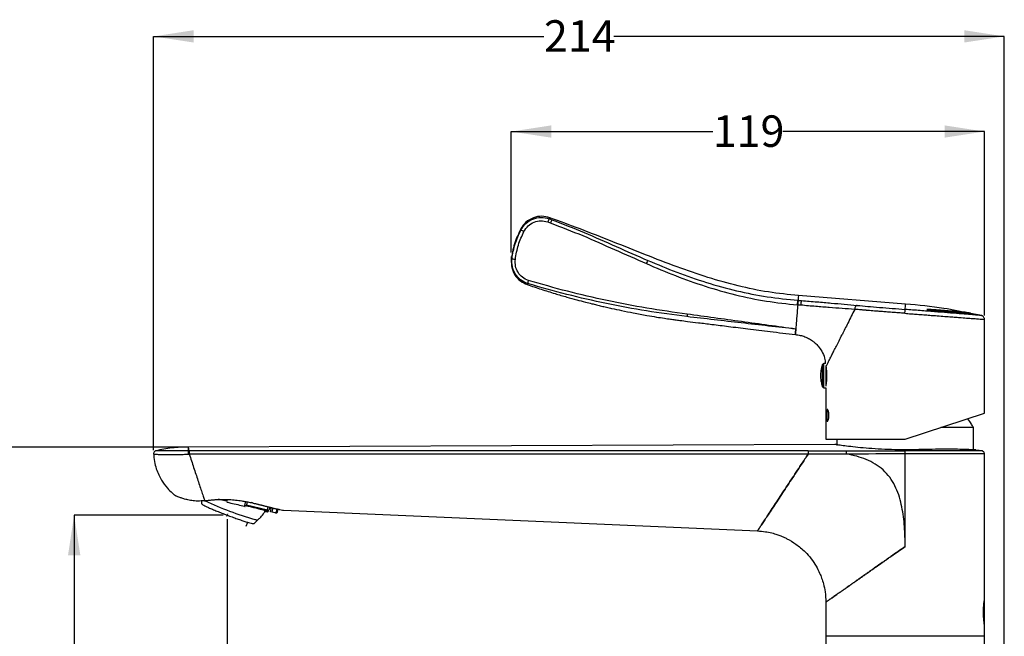
# Model space of a CAD drawing. Units: millimetres. Extents: x 23 to 269, y 6 to 187.
# Drawn here: x 112 to 236, y 109 to 187 of the extents above; entities that cross this region are included whole.
import ezdxf

# ---------------------------------------------------------------- set-up
doc = ezdxf.new("R2010")
doc.units = ezdxf.units.MM
doc.layers.add('DIMENSIONS', color=7, linetype='Continuous')
doc.styles.add('SLDTEXTSTYLE0', font='TXT', dxfattribs={"width": 0.7})
doc.dimstyles.new('SLDDIMSTYLE0', dxfattribs={"dimtxt": 5.037667, "dimasz": 2.686756, "dimexe": 0, "dimexo": 0.0625, "dimgap": 1.259417, "dimtad": 0, "dimtih": 1, "dimtoh": 1, "dimdec": 0, "dimlfac": 2, "dimrnd": 1e-09, "dimzin": 12, "dimdsep": 46, "dimtxsty": 'SLDTEXTSTYLE0', "dimsah": 1, "dimcen": 0.09, "dimadec": 0, "dimazin": 3, "dimtfac": 1, "dimtdec": 0, "dimtofl": 0, "dimtmove": 0, "dimatfit": 3, "dimfxl": 0, "dimfrac": 2, "dimtolj": 1, "dimtzin": 12, "dimarcsym": 0})

# ---------------------------------------------------------------- blocks, each defined once
blk = doc.blocks.new('_D_1')
at = {"layer": 'DIMENSIONS'}
for p, q in [((137.63, 124.52), (118.83, 124.52)), ((118.83, 124.52), (118.83, 82.85)), ((118.83, 35.02), (118.83, 76.69)), ((203.09, 35.02), (118.83, 35.02))]:
    blk.add_line(p, q, dxfattribs=at)
for points in [[(118.83, 124.52), (118.06, 119.48), (119.61, 119.48)], [(118.83, 35.02), (119.61, 40.06), (118.06, 40.06)]]:
    blk.add_solid(points, dxfattribs=at)
at = {"layer": 'DIMENSIONS', "insert": (114.42, 81.81), "char_height": 3.969, "attachment_point": 1, "style": 'SLDTEXTSTYLE0'}
blk.add_mtext('179', dxfattribs=at)
blk = doc.blocks.new('_D_2')
at = {"layer": 'DIMENSIONS'}
for p, q in [((138.13, 124.02), (138.13, 8.77)), ((223.59, 28.17), (223.59, 8.77)), ((138.13, 8.77), (176.45, 8.77)), ((223.59, 8.77), (185.27, 8.77))]:
    blk.add_line(p, q, dxfattribs=at)
for points in [[(138.13, 8.77), (143.17, 7.99), (143.17, 9.54)], [(223.59, 8.77), (218.55, 9.54), (218.55, 7.99)]]:
    blk.add_solid(points, dxfattribs=at)
at = {"layer": 'DIMENSIONS', "insert": (176.45, 10.8), "char_height": 3.969, "attachment_point": 1, "style": 'SLDTEXTSTYLE0'}
blk.add_mtext('171', dxfattribs=at)
blk = doc.blocks.new('_D_3')
at = {"layer": 'DIMENSIONS'}
for p, q in [((173.94, 157.63), (173.94, 172.9)), ((173.94, 172.9), (199.35, 172.9)), ((233.59, 172.9), (208.17, 172.9)), ((233.59, 149.72), (233.59, 172.9))]:
    blk.add_line(p, q, dxfattribs=at)
for points in [[(173.94, 172.9), (178.98, 172.13), (178.98, 173.68)], [(233.59, 172.9), (228.55, 173.68), (228.55, 172.13)]]:
    blk.add_solid(points, dxfattribs=at)
at = {"layer": 'DIMENSIONS', "insert": (199.35, 174.94), "char_height": 3.969, "attachment_point": 1, "style": 'SLDTEXTSTYLE0'}
blk.add_mtext('119', dxfattribs=at)
blk = doc.blocks.new('_D_4')
at = {"layer": 'DIMENSIONS'}
for p, q in [((132.72, 133.12), (100.83, 133.12)), ((100.83, 133.12), (100.83, 87.15)), ((100.83, 35.02), (100.83, 80.99)), ((210.59, 35.02), (100.83, 35.02))]:
    blk.add_line(p, q, dxfattribs=at)
for points in [[(100.83, 133.12), (100.06, 128.08), (101.61, 128.08)], [(100.83, 35.02), (101.61, 40.06), (100.06, 40.06)]]:
    blk.add_solid(points, dxfattribs=at)
at = {"layer": 'DIMENSIONS', "insert": (96.42, 86.11), "char_height": 3.969, "attachment_point": 1, "style": 'SLDTEXTSTYLE0'}
blk.add_mtext('196', dxfattribs=at)
blk = doc.blocks.new('_D_6')
at = {"layer": 'DIMENSIONS'}
for p, q in [((128.85, 132.74), (128.85, 184.9)), ((128.85, 184.9), (178.06, 184.9)), ((236.09, 184.9), (186.88, 184.9)), ((236.09, 37.27), (236.09, 184.9))]:
    blk.add_line(p, q, dxfattribs=at)
for points in [[(128.85, 184.9), (133.88, 184.13), (133.88, 185.68)], [(236.09, 184.9), (231.05, 185.68), (231.05, 184.13)]]:
    blk.add_solid(points, dxfattribs=at)
at = {"layer": 'DIMENSIONS', "insert": (178.06, 186.94), "char_height": 3.969, "attachment_point": 1, "style": 'SLDTEXTSTYLE0'}
blk.add_mtext('214', dxfattribs=at)

msp = doc.modelspace()

# ---------------------------------------------------------------- linework, layer by layer
at = {"color": 7, "linetype": 'Continuous', "lineweight": 25}
for p, q in [((178.53, 161.51), (178.86, 161.38)), ((174.03, 156.87), (173.94, 156.71)), ((176, 153.73), (175.95, 153.6)), ((210.13, 151.61), (210.09, 151.62)), ((223.65, 151.15), (210.14, 152.22)), ((210.01, 151.04), (210.04, 151.04)), ((217.23, 150.48), (217.23, 150.49)), ((226.57, 150.47), (226.56, 150.42)), ((233.26, 149.7), (231.84, 149.96)), ((231.86, 149.97), (231.86, 149.97)), ((233.59, 137.37), (233.59, 149.22)), ((213.17, 140.71), (213.17, 143.53)), ((213.56, 143.67), (213.35, 143.66)), ((213.35, 140.58), (213.35, 143.66)), ((213.62, 140.81), (213.62, 143.41)), ((213.62, 142.9), (213.65, 142.9)), ((213.35, 140.58), (213.59, 140.57)), ((213.59, 140.57), (213.59, 134.12)), ((223.59, 134.12), (233.59, 137.37)), ((232.21, 135.58), (228.09, 135.58)), ((232.21, 132.77), (232.21, 135.58)), ((213.59, 134.12), (223.59, 134.12)), ((214.96, 134.12), (214.96, 133.29)), ((214.71, 133.44), (133.22, 133.12)), ((223.59, 120.57), (223.59, 132.24)), ((233.32, 132.62), (232.48, 132.73)), ((233.59, 113.9), (233.59, 132.27)), ((134.87, 126.33), (134.89, 125.97)), ((137.84, 126.49), (138.05, 126.44)), ((138.1, 126.28), (138.04, 126.29)), ((138.05, 126.44), (138.08, 126.54)), ((138.1, 126.28), (138.15, 126.49)), ((140.36, 125.73), (140.49, 126.27)), ((140.46, 125.71), (140.36, 125.73)), ((140.63, 126.23), (140.54, 125.84)), ((140.54, 125.84), (143.21, 125.2)), ((141.33, 126.07), (141.14, 126.11)), ((143.21, 125.2), (143.31, 125.59)), ((143.24, 124.94), (143.59, 125.52)), ((143.6, 124.96), (143.73, 125.49)), ((143.8, 124.91), (143.93, 125.44)), ((143.8, 124.91), (143.6, 124.96)), ((144.13, 124.83), (143.8, 124.91)), ((144.4, 125.33), (144.31, 124.94)), ((144.31, 124.94), (144.45, 124.91)), ((144.45, 124.91), (144.54, 125.29)), ((145.21, 125.15), (204.98, 122.54)), ((140.52, 123.14), (140.71, 123.63)), ((141.53, 123.47), (141.98, 123.94)), ((213.59, 113.55), (213.59, 109.32)), ((233.59, 113.87), (233.59, 113.87)), ((233.59, 112.3), (233.59, 113.87)), ((233.59, 110.72), (233.59, 112.3)), ((233.59, 110.72), (233.59, 110.72)), ((233.59, 109.32), (233.59, 110.7)), ((213.59, 109.32), (213.59, 36.77)), ((213.59, 109.32), (233.59, 109.32)), ((233.59, 46.49), (233.59, 109.32))]:
    msp.add_line(p, q, dxfattribs=at)
at = {"color": 7, "linetype": 'Continuous', "lineweight": 18}
for p, q in [((173.94, 157.13), (173.94, 156.71)), ((138.19, 124.68), (138.07, 124.36))]:
    msp.add_line(p, q, dxfattribs=at)
at = {"color": 7, "linetype": 'Continuous', "lineweight": 25, "flags": 128}
msp.add_lwpolyline([(233.46, 112.3), (233.46, 112.3), (233.46, 112.3)], dxfattribs=at)
at = {"color": 7, "linetype": 'Continuous', "lineweight": 25}
for centre, radius, start, end in [((180.39, 160.89), 1.96, 148.8556, 161.7374), ((180.73, 160.76), 1.96, 148.7077, 161.5896), ((163.56, 137.61), 25.65, 62.1601, 63.143), ((174.65, 159.06), 2.28, 254.2873, 265.024), ((194.2, 154.93), 3.5, 150.5784, 157.8299), ((177.67, 153.6), 1.67, 161.3889, 175.4587), ((212.56, 150.97), 2.13, 163.376, 179.1312), ((212.97, 147.89), 16.98, 173.2749, 174.337), ((213.36, 143.46), 0.2, 91.5, 160.1451), ((213.36, 140.78), 0.2, 199.8549, 268.5), ((153.23, 164.59), 42.24, 244.9569, 254.0061), ((141.43, 126.06), 0.025, 206.1991, 313.6493), ((142.52, 125.81), 0.0421, 226.9169, 291.4121), ((144.3, 124.94), 0.15, 256.5, 346.5), ((141.86, 124.59), 0.655, 245.8332, 280.4884)]:
    msp.add_arc(centre, radius, start, end, dxfattribs=at)
for points, knots in [([(175.15, 160.49), (175.34, 160.78), (175.73, 161.37), (176.64, 161.92), (177.69, 162.16), (178.37, 161.99), (178.71, 161.91)], [0, 0, 0, 0, 0.249244, 0.499236, 0.749566, 1, 1, 1, 1]), ([(178.8, 162.04), (178.46, 162.12), (177.78, 162.29), (176.7, 162.08), (175.75, 161.53), (175.35, 160.95), (175.16, 160.67)], [0, 0, 0, 0, 0.24206, 0.5, 0.75794, 1, 1, 1, 1]), ([(175.54, 160.29), (175.7, 160.54), (176.03, 161.04), (176.79, 161.51), (177.67, 161.72), (178.24, 161.58), (178.53, 161.51)], [0, 0, 0, 0, 0.251555, 0.502104, 0.751457, 1, 1, 1, 1]), ([(178.8, 162.04), (178.8, 162.04), (178.82, 162.08), (178.77, 161.99), (178.71, 161.91)], [0, 0, 0, 0, 0.000615, 1, 1, 1, 1]), ([(178.71, 161.91), (178.77, 161.89), (178.88, 161.84), (178.99, 161.8), (179.05, 161.78)], [0, 0, 0, 0, 0.499983, 1, 1, 1, 1]), ([(210.14, 152.22), (208.87, 152.35), (206.32, 152.61), (202.51, 153.4), (198.67, 154.49), (194.78, 155.84), (190.8, 157.38), (186.73, 159.01), (182.73, 160.59), (180.07, 161.57), (178.8, 162.03)], [0, 0, 0, 0, 0.115547, 0.233173, 0.353709, 0.478182, 0.607872, 0.742186, 0.876833, 1, 1, 1, 1]), ([(178.86, 161.38), (180.23, 160.86), (182.95, 159.81), (186.96, 158.02), (189.63, 156.84), (190.97, 156.25)], [0, 0, 0, 0, 0.3334959, 0.666793, 1, 1, 1, 1]), ([(179.05, 161.78), (180.41, 161.26), (183.15, 160.2), (187.14, 158.4), (189.82, 157.23), (191.16, 156.64)], [0, 0, 0, 0, 0.3343361, 0.6677237, 1, 1, 1, 1]), ([(175.17, 160.69), (174.86, 160.05), (174.24, 158.78), (174.04, 157.39), (173.94, 156.69)], [0, 0, 0, 0, 0.5, 1, 1, 1, 1]), ([(174.03, 156.87), (174.13, 157.5), (174.34, 158.75), (174.88, 159.91), (175.15, 160.49)], [0, 0, 0, 0, 0.49988, 1, 1, 1, 1]), ([(174.45, 156.79), (174.55, 157.4), (174.76, 158.61), (175.28, 159.73), (175.54, 160.29)], [0, 0, 0, 0, 0.500044, 1, 1, 1, 1]), ([(175.16, 160.67), (175.16, 160.67), (175.16, 160.72), (175.15, 160.61), (175.15, 160.49)], [0, 0, 0, 0, 0.0005059, 1, 1, 1, 1]), ([(173.94, 156.71), (173.94, 156.39), (173.94, 155.72), (174.36, 154.78), (175.05, 154.01), (175.66, 153.73), (175.95, 153.6)], [0, 0, 0, 0, 0.242929, 0.5, 0.757071, 1, 1, 1, 1]), ([(176, 153.73), (175.69, 153.86), (175.07, 154.13), (174.4, 154.91), (174.01, 155.86), (174.02, 156.53), (174.03, 156.87)], [0, 0, 0, 0, 0.25085, 0.501587, 0.751548, 1, 1, 1, 1]), ([(176.09, 154.13), (175.83, 154.24), (175.31, 154.47), (174.75, 155.13), (174.42, 155.93), (174.44, 156.5), (174.45, 156.79)], [0, 0, 0, 0, 0.248735, 0.497886, 0.748155, 1, 1, 1, 1]), ([(191.16, 156.64), (192.37, 156.14), (194.8, 155.13), (198.53, 153.83), (202.33, 152.78), (206.19, 152), (208.79, 151.75), (210.09, 151.62)], [0, 0, 0, 0, 0.201009, 0.401566, 0.601632, 0.800837, 1, 1, 1, 1]), ([(190.97, 156.25), (192.19, 155.73), (194.62, 154.7), (198.37, 153.36), (202.19, 152.27), (206.08, 151.46), (208.7, 151.18), (210.01, 151.04)], [0, 0, 0, 0, 0.200399, 0.400884, 0.601306, 0.801069, 1, 1, 1, 1]), ([(196.11, 149.87), (194.42, 150.11), (191.03, 150.59), (186, 151.56), (181, 152.71), (177.73, 153.66), (176.09, 154.13)], [0, 0, 0, 0, 0.2497521, 0.499436, 0.7495862, 1, 1, 1, 1]), ([(175.95, 153.6), (176.54, 153.4), (177.7, 153.01), (179.37, 152.49), (180.86, 152.05), (182.14, 151.7), (183.19, 151.42), (184.03, 151.21), (184.7, 151.04), (185.31, 150.89), (185.94, 150.75), (186.78, 150.56), (187.91, 150.31), (189.4, 150.02), (190.87, 149.74), (192.18, 149.52), (193.17, 149.37), (193.94, 149.26), (194.59, 149.17), (195.3, 149.07), (196.29, 148.95), (197.64, 148.78), (199.36, 148.57), (201.44, 148.31), (203.88, 148.01), (206.69, 147.67), (208.69, 147.42), (209.75, 147.29)], [0, 0, 0, 0, 0.054087, 0.106698, 0.1518, 0.189391, 0.222579, 0.246349, 0.264292, 0.282559, 0.301255, 0.32096, 0.357685, 0.401701, 0.452639, 0.488224, 0.517313, 0.539909, 0.556011, 0.574122, 0.602927, 0.642421, 0.692596, 0.753445, 0.824962, 0.907146, 1, 1, 1, 1]), ([(196.08, 149.56), (194.38, 149.79), (190.98, 150.23), (185.93, 151.19), (180.92, 152.32), (177.64, 153.26), (176, 153.73)], [0, 0, 0, 0, 0.249843, 0.499562, 0.749686, 1, 1, 1, 1]), ([(210.01, 151.04), (210.01, 151.1), (210.02, 151.22), (210.04, 151.4), (210.06, 151.54), (210.08, 151.59), (210.09, 151.62)], [0, 0, 0, 0, 0.241495, 0.500004, 0.758511, 1, 1, 1, 1]), ([(210.13, 151.61), (210.12, 151.59), (210.1, 151.54), (210.08, 151.4), (210.05, 151.22), (210.05, 151.1), (210.04, 151.04)], [0, 0, 0, 0, 0.241481, 0.500003, 0.758523, 1, 1, 1, 1]), ([(210.13, 152.19), (210.13, 152.2), (210.14, 152.24), (210.12, 152.06), (210.1, 151.77), (210.09, 151.62)], [0, 0, 0, 0, 0.119814, 0.559907, 1, 1, 1, 1]), ([(210.13, 151.61), (210.19, 151.61), (210.32, 151.6), (210.46, 151.59), (210.52, 151.58)], [0, 0, 0, 0, 0.499969, 1, 1, 1, 1]), ([(210.52, 151.58), (210.85, 151.56), (211.51, 151.5), (212.47, 151.43), (213.4, 151.35), (214.57, 151.25), (215.93, 151.12), (216.99, 151.03), (217.52, 150.98)], [0, 0, 0, 0, 0.124312, 0.246931, 0.36966, 0.494704, 0.746526, 1, 1, 1, 1]), ([(210.04, 151.04), (210.02, 150.75), (209.97, 150.17), (209.91, 149.35), (209.85, 148.58), (209.82, 148.19), (209.8, 147.99)], [0, 0, 0, 0, 0.250241, 0.500366, 0.750294, 1, 1, 1, 1]), ([(210.43, 151.01), (210.37, 151.01), (210.24, 151.02), (210.11, 151.03), (210.04, 151.04)], [0, 0, 0, 0, 0.489737, 1, 1, 1, 1]), ([(217.23, 150.48), (216.7, 150.51), (215.65, 150.58), (214.33, 150.68), (213.21, 150.77), (212.32, 150.84), (211.39, 150.92), (210.75, 150.98), (210.43, 151.01)], [0, 0, 0, 0, 0.259344, 0.51243, 0.635088, 0.754855, 0.875659, 1, 1, 1, 1]), ([(217.23, 150.48), (216.94, 149.9), (216.39, 148.8), (215.87, 147.76), (215.63, 147.28)], [0, 0, 0, 0, 0.529188, 1, 1, 1, 1]), ([(217.52, 150.98), (217.5, 150.97), (217.45, 150.95), (217.39, 150.9), (217.34, 150.83), (217.28, 150.74), (217.24, 150.62), (217.23, 150.53), (217.23, 150.49)], [0, 0, 0, 0, 0.15865, 0.314378, 0.462427, 0.599051, 0.828979, 1, 1, 1, 1]), ([(223.55, 149.98), (223.47, 149.98), (223.27, 150), (222.8, 150.03), (222.15, 150.08), (221.41, 150.14), (220.76, 150.19), (220.06, 150.24), (219.46, 150.29), (219.02, 150.33), (218.83, 150.35), (218.73, 150.35), (218.67, 150.36), (218.64, 150.36), (218.64, 150.36), (218.63, 150.36), (218.6, 150.36), (218.47, 150.38), (218.21, 150.4), (217.76, 150.44), (217.42, 150.47), (217.23, 150.49)], [0, 0, 0, 0, 0.035633, 0.0891906, 0.203115, 0.3219856, 0.4181408, 0.5001897, 0.6404083, 0.70186, 0.7179289, 0.7339868, 0.7500337, 0.7500709, 0.7503634, 0.7511759, 0.7542492, 0.7661889, 0.813239, 0.891179, 1, 1, 1, 1]), ([(217.52, 150.98), (217.97, 150.94), (218.85, 150.86), (220.36, 150.73), (221.95, 150.6), (223.05, 150.51), (223.59, 150.47)], [0, 0, 0, 0, 0.250238, 0.50013, 0.750132, 1, 1, 1, 1]), ([(223.55, 149.98), (223.56, 150.03), (223.57, 150.15), (223.58, 150.31), (223.59, 150.43), (223.59, 150.46), (223.59, 150.47)], [0, 0, 0, 0, 0.241864, 0.5, 0.758136, 1, 1, 1, 1]), ([(223.59, 150.47), (223.61, 150.69), (223.64, 151.09), (223.64, 151.11), (223.64, 151.12)], [0, 0, 0, 0, 0.559984, 1, 1, 1, 1]), ([(233.2, 149.71), (233.2, 149.71), (233.26, 149.7), (233.05, 149.72), (232.53, 149.76), (231.63, 149.83), (230.43, 149.93), (228.97, 150.04), (227.3, 150.18), (225.48, 150.32), (224.22, 150.42), (223.59, 150.47)], [0, 0, 0, 0, 0.000099, 0.124588, 0.249771, 0.374458, 0.499337, 0.624408, 0.748921, 0.874303, 1, 1, 1, 1]), ([(231.73, 149.98), (230.65, 150.2), (227.98, 150.75), (225.26, 151), (223.65, 151.15)], [0, 0, 0, 0, 0.404672, 1, 1, 1, 1]), ([(226.57, 150.47), (226.53, 150.48), (226.46, 150.48), (226.38, 150.48), (226.34, 150.47), (226.33, 150.46), (226.35, 150.45), (226.41, 150.43), (226.51, 150.4), (226.63, 150.38), (226.75, 150.37), (226.82, 150.36), (226.85, 150.36)], [0, 0, 0, 0, 0.11076, 0.217629, 0.325162, 0.374562, 0.485947, 0.596667, 0.704608, 0.81189, 0.91856, 1, 1, 1, 1]), ([(226.56, 150.42), (226.53, 150.43), (226.47, 150.43), (226.43, 150.43), (226.41, 150.43)], [0, 0, 0, 0, 0.5311468, 1, 1, 1, 1]), ([(226.56, 150.42), (226.87, 150.4), (227.46, 150.35), (228.17, 150.3), (228.72, 150.25), (229.14, 150.22), (229.61, 150.19), (230.09, 150.15), (230.71, 150.1), (230.96, 150.08), (231.13, 150.07)], [0, 0, 0, 0, 0.136311, 0.265127, 0.346865, 0.425268, 0.500337, 0.630052, 0.756635, 1, 1, 1, 1]), ([(231.14, 150.12), (231, 150.13), (230.75, 150.15), (230.09, 150.2), (229.28, 150.26), (228.31, 150.34), (227.39, 150.41), (226.78, 150.46), (226.57, 150.47)], [0, 0, 0, 0, 0.2001668, 0.3767063, 0.5532467, 0.7298195, 0.906393, 1, 1, 1, 1]), ([(226.85, 150.36), (227, 150.35), (227.48, 150.31), (228.22, 150.25), (229.16, 150.18), (230.08, 150.11), (230.9, 150.04), (231.51, 150), (231.74, 149.98), (231.86, 149.97)], [0, 0, 0, 0, 0.063305, 0.191038, 0.318771, 0.495385, 0.671998, 0.835999, 1, 1, 1, 1]), ([(209.8, 147.99), (207.51, 148.25), (202.94, 148.76), (198.36, 149.3), (196.08, 149.56)], [0, 0, 0, 0, 0.499995, 1, 1, 1, 1]), ([(209.8, 147.99), (207.52, 148.3), (202.96, 148.93), (198.39, 149.56), (196.11, 149.87)], [0, 0, 0, 0, 0.500057, 1, 1, 1, 1]), ([(223.55, 149.98), (223.81, 149.96), (224.26, 149.92), (224.84, 149.88), (225.24, 149.85), (225.58, 149.82), (225.92, 149.8), (226.32, 149.77), (226.69, 149.74), (227.06, 149.71), (227.61, 149.67), (228.35, 149.61), (229.21, 149.55), (229.97, 149.49), (230.77, 149.43), (231.55, 149.37), (232.28, 149.32), (232.86, 149.28), (233.27, 149.24), (233.54, 149.22), (233.57, 149.22), (233.59, 149.22)], [0, 0, 0, 0, 0.048618, 0.085784, 0.111493, 0.125744, 0.152434, 0.178324, 0.203415, 0.227706, 0.251198, 0.318002, 0.381877, 0.442823, 0.500841, 0.586291, 0.669468, 0.750376, 0.834275, 0.917481, 1, 1, 1, 1]), ([(231.86, 149.97), (231.86, 149.97), (231.87, 149.97), (231.83, 149.98), (231.77, 150), (231.67, 150.02), (231.6, 150.03), (231.57, 150.04)], [0, 0, 0, 0, 0.030115, 0.285627, 0.541593, 0.798334, 1, 1, 1, 1]), ([(231.86, 149.97), (231.87, 149.97), (231.87, 149.97), (231.87, 149.97), (231.87, 149.97)], [0, 0, 0, 0, 0.511147, 1, 1, 1, 1]), ([(233.59, 149.22), (233.58, 149.28), (233.57, 149.39), (233.49, 149.54), (233.36, 149.66), (233.25, 149.69), (233.2, 149.71)], [0, 0, 0, 0, 0.242755, 0.5, 0.757245, 1, 1, 1, 1]), ([(209.75, 147.29), (209.75, 147.32), (209.75, 147.36), (209.78, 147.65), (209.79, 147.88), (209.8, 147.99)], [0, 0, 0, 0, 0.499528, 0.749804, 1, 1, 1, 1]), ([(209.8, 147.99), (209.79, 147.88), (209.78, 147.65), (209.75, 147.36), (209.75, 147.32), (209.75, 147.29)], [0, 0, 0, 0, 0.250196, 0.500472, 1, 1, 1, 1]), ([(209.75, 147.29), (209.96, 147.27), (210.36, 147.22), (210.92, 147.05), (211.43, 146.82), (211.87, 146.55), (212.29, 146.21), (212.69, 145.78), (213.12, 145.16), (213.45, 144.43), (213.5, 143.89), (213.52, 143.67)], [0, 0, 0, 0, 0.11059, 0.214442, 0.303312, 0.408304, 0.485275, 0.584474, 0.717214, 0.883454, 1, 1, 1, 1]), ([(213.62, 143.26), (213.65, 143.31), (213.71, 143.43), (213.88, 143.77), (214.09, 144.21), (214.34, 144.71), (214.62, 145.27), (214.92, 145.86), (215.26, 146.54), (215.5, 147.02), (215.63, 147.28)], [0, 0, 0, 0, 0.1196, 0.245613, 0.366526, 0.496555, 0.609982, 0.731428, 0.861319, 1, 1, 1, 1]), ([(213.17, 143.5), (213.12, 143.36), (213, 143.02), (212.92, 142.45), (212.92, 141.8), (213, 141.22), (213.12, 140.87), (213.18, 140.73)], [0, 0, 0, 0, 0.159397, 0.382618, 0.608928, 0.837639, 1, 1, 1, 1]), ([(213.62, 143.19), (213.63, 143.11), (213.65, 142.93), (213.68, 142.55), (213.69, 142.1), (213.68, 141.66), (213.65, 141.27), (213.63, 141.1), (213.62, 141.03)], [0, 0, 0, 0, 0.148082, 0.332387, 0.495171, 0.67782, 0.860427, 1, 1, 1, 1]), ([(213.67, 137.12), (213.67, 137.2), (213.67, 137.37), (213.69, 137.59), (213.72, 137.76), (213.76, 137.86), (213.81, 137.88), (213.86, 137.81), (213.92, 137.66), (213.96, 137.44), (213.97, 137.25), (213.98, 137.06), (213.97, 136.87), (213.93, 136.65), (213.89, 136.48), (213.83, 136.38), (213.78, 136.36), (213.73, 136.43), (213.7, 136.58), (213.68, 136.79), (213.67, 136.98), (213.67, 137.09), (213.67, 137.12)], [0, 0, 0, 0, 0.0527509, 0.1054984, 0.1583518, 0.2115904, 0.2655689, 0.3205146, 0.3760941, 0.4312134, 0.4846702, 0.4999868, 0.5516987, 0.6033742, 0.656055, 0.710536, 0.7660617, 0.8214019, 0.875816, 0.9293263, 0.9822992, 1, 1, 1, 1]), ([(213.84, 137.87), (213.82, 137.86), (213.79, 137.84), (213.75, 137.67), (213.72, 137.42), (213.72, 137.22), (213.72, 137.12)], [0, 0, 0, 0, 0.247892, 0.498743, 0.749391, 1, 1, 1, 1]), ([(213.72, 137.12), (213.72, 137.02), (213.72, 136.82), (213.75, 136.57), (213.78, 136.42), (213.81, 136.4), (213.82, 136.39)], [0, 0, 0, 0, 0.2755141, 0.5512719, 0.8269428, 1, 1, 1, 1]), ([(232.2, 135.58), (232.12, 135.73), (231.91, 136.11), (231.65, 136.47), (231.48, 136.68)], [0, 0, 0, 0, 0.385791, 1, 1, 1, 1]), ([(133.22, 133.12), (132.54, 133.1), (131.16, 133.06), (129.81, 132.78), (129.13, 132.64)], [0, 0, 0, 0, 0.500058, 1, 1, 1, 1]), ([(133.23, 132.62), (133.23, 132.69), (133.23, 132.83), (133.23, 133), (133.22, 133.1), (133.22, 133.13), (133.22, 133.1), (133.23, 133), (133.23, 132.83), (133.23, 132.69), (133.23, 132.62)], [0.0210126, 0.0210126, 0.0210126, 0.0210126, 0.125, 0.25, 0.375, 0.5, 0.625, 0.75, 0.875, 0.9789874, 0.9789874, 0.9789874, 0.9789874]), ([(223.59, 132.76), (223.01, 132.77), (221.84, 132.78), (220.17, 132.86), (218.63, 132.97), (217.27, 133.1), (216.17, 133.23), (215.33, 133.35), (214.86, 133.42), (214.66, 133.45), (214.71, 133.44), (214.71, 133.44)], [0, 0, 0, 0, 0.1247178, 0.2498436, 0.3743787, 0.4996561, 0.6243928, 0.7495239, 0.8747176, 0.9995018, 1, 1, 1, 1]), ([(232.48, 132.76), (232.45, 132.77), (232.39, 132.77), (231.86, 132.78), (231.05, 132.81), (229.94, 132.84), (228.58, 132.85), (227.03, 132.83), (225.34, 132.78), (224.17, 132.77), (223.59, 132.76)], [0, 0, 0, 0, 0.12459, 0.248939, 0.373905, 0.498706, 0.623465, 0.748814, 0.874483, 1, 1, 1, 1]), ([(128.85, 132.24), (128.85, 132.24), (128.82, 132.24), (128.9, 132.23), (129.04, 132.22), (129.27, 132.2), (129.47, 132.19), (129.56, 132.18)], [0, 0, 0, 0, 0.000815, 0.28107, 0.560737, 0.806299, 1, 1, 1, 1]), ([(128.84, 132.3), (128.87, 131.96), (128.92, 131.31), (129.16, 130.41), (129.47, 129.63), (129.91, 128.8), (130.49, 128.01), (131.11, 127.39), (131.49, 127.07), (131.65, 126.96), (131.68, 126.94)], [0, 0, 0, 0, 0.16431, 0.312096, 0.444998, 0.563995, 0.762118, 0.908913, 0.982677, 1, 1, 1, 1]), ([(129.16, 132.65), (129.11, 132.63), (129.02, 132.6), (128.92, 132.5), (128.85, 132.38), (128.85, 132.28), (128.85, 132.24)], [0, 0, 0, 0, 0.242478, 0.500364, 0.758048, 1, 1, 1, 1]), ([(133.23, 132.62), (133.01, 132.62), (132.59, 132.62), (131.77, 132.63), (130.86, 132.64), (130.06, 132.65), (129.61, 132.66), (129.24, 132.65), (129.19, 132.65), (129.16, 132.65)], [0, 0, 0, 0, 0.063214, 0.125973, 0.251519, 0.377424, 0.50351, 0.751504, 1, 1, 1, 1]), ([(129.56, 132.18), (129.56, 132.18), (129.57, 132.18), (129.58, 132.18), (129.59, 132.18), (129.61, 132.18), (129.63, 132.18), (129.68, 132.17), (129.72, 132.17), (129.85, 132.17), (129.94, 132.17), (130.11, 132.17), (130.17, 132.17), (130.3, 132.17), (130.37, 132.17), (130.58, 132.17), (130.73, 132.17), (131.05, 132.17), (131.22, 132.18), (131.59, 132.18), (131.78, 132.18), (132.17, 132.19), (132.37, 132.19), (132.78, 132.2), (132.99, 132.2), (133.2, 132.21)], [0, 0, 0, 0, 0.015625, 0.015625, 0.03125, 0.03125, 0.0625, 0.0625, 0.125, 0.125, 0.25, 0.25, 0.3125, 0.3125, 0.375, 0.375, 0.5, 0.5, 0.625, 0.625, 0.75, 0.75, 0.875, 0.875, 1, 1, 1, 1]), ([(133.23, 132.62), (133.22, 132.61), (133.22, 132.6), (133.22, 132.55), (133.21, 132.52), (133.21, 132.44), (133.21, 132.39), (133.2, 132.3), (133.2, 132.25), (133.2, 132.21)], [0, 0, 0, 0, 0.25, 0.25, 0.5, 0.5, 0.75, 0.75, 1, 1, 1, 1]), ([(133.2, 132.21), (133.22, 132.21), (133.26, 132.21), (133.3, 132.21), (133.32, 132.21), (133.33, 132.21), (133.34, 132.21), (133.34, 132.21), (133.35, 132.21)], [0, 0, 0, 0, 0.399929, 0.699876, 0.849851, 0.924838, 0.962332, 1, 1, 1, 1]), ([(133.23, 132.62), (133.25, 132.62), (133.29, 132.62), (133.34, 132.62), (133.36, 132.62)], [0, 0, 0, 0, 0.539579, 1, 1, 1, 1]), ([(133.36, 132.62), (133.36, 132.61), (133.35, 132.6), (133.35, 132.55), (133.35, 132.52), (133.35, 132.44), (133.35, 132.4), (133.35, 132.3), (133.35, 132.25), (133.35, 132.21)], [0, 0, 0, 0, 0.25, 0.25, 0.5, 0.5, 0.75, 0.75, 1, 1, 1, 1]), ([(211.36, 132.23), (210.2, 132.23), (207.47, 132.23), (202.77, 132.22), (196.86, 132.22), (189.76, 132.22), (181.46, 132.22), (172.31, 132.21), (163.03, 132.21), (154.32, 132.21), (146.52, 132.21), (139.63, 132.21), (135.34, 132.21), (133.35, 132.21)], [0, 0, 0, 0, 0.044803, 0.105029, 0.18067, 0.271719, 0.378166, 0.5, 0.623342, 0.735003, 0.834994, 0.923324, 1, 1, 1, 1]), ([(133.35, 132.21), (133.53, 131.65), (133.71, 131.1), (133.99, 130.27), (134.08, 129.99), (134.26, 129.44), (134.35, 129.17), (134.53, 128.64), (134.61, 128.38), (134.78, 127.87), (134.86, 127.63), (135.01, 127.18), (135.07, 126.98), (135.19, 126.63), (135.24, 126.48), (135.28, 126.35)], [0, 0, 0, 0, 0.25, 0.25, 0.375, 0.375, 0.5, 0.5, 0.625, 0.625, 0.75, 0.75, 0.875, 0.875, 1, 1, 1, 1]), ([(211.36, 132.23), (211.23, 132.02), (210.88, 131.5), (210.33, 130.66), (209.7, 129.7), (209.07, 128.75), (208.45, 127.81), (207.84, 126.88), (207.25, 125.99), (206.7, 125.14), (206.2, 124.39), (205.79, 123.77), (205.48, 123.3), (205.26, 122.97), (205.12, 122.75), (205.03, 122.62), (204.99, 122.55), (204.98, 122.54), (204.98, 122.54)], [0.5, 0.5, 0.5, 0.5, 0.5200301, 0.5512801, 0.5825301, 0.6137801, 0.6450301, 0.6762801, 0.7075301, 0.7387801, 0.7700301, 0.8012801, 0.8325301, 0.8637801, 0.8950301, 0.9262801, 0.9575301, 0.9887801, 0.9887801, 0.9887801, 0.9887801]), ([(204.98, 122.54), (204.98, 122.54), (204.99, 122.55), (205.03, 122.62), (205.12, 122.75), (205.26, 122.97), (205.48, 123.3), (205.79, 123.77), (206.2, 124.39), (206.7, 125.14), (207.25, 125.99), (207.84, 126.88), (208.45, 127.81), (209.07, 128.75), (209.7, 129.7), (210.33, 130.66), (210.88, 131.5), (211.23, 132.02), (211.36, 132.23)], [0.0112199, 0.0112199, 0.0112199, 0.0112199, 0.0424699, 0.0737199, 0.1049699, 0.1362199, 0.1674699, 0.1987199, 0.2299699, 0.2612199, 0.2924699, 0.3237199, 0.3549699, 0.3862199, 0.4174699, 0.4487199, 0.4799699, 0.5, 0.5, 0.5, 0.5]), ([(211.36, 132.63), (211.36, 132.62), (211.36, 132.61), (211.36, 132.56), (211.36, 132.53), (211.36, 132.45), (211.36, 132.41), (211.36, 132.32), (211.36, 132.27), (211.36, 132.23)], [0, 0, 0, 0, 0.25, 0.25, 0.5, 0.5, 0.75, 0.75, 1, 1, 1, 1]), ([(216.19, 132.23), (215.68, 132.23), (214.63, 132.23), (213.02, 132.23), (211.92, 132.23), (211.36, 132.23)], [0, 0, 0, 0, 0.318261, 0.6512, 1, 1, 1, 1]), ([(216.19, 132.23), (216.19, 132.28), (216.19, 132.32), (216.19, 132.41), (216.19, 132.46), (216.19, 132.53), (216.19, 132.56), (216.19, 132.61), (216.19, 132.62), (216.19, 132.63)], [0, 0, 0, 0, 0.25, 0.25, 0.5, 0.5, 0.75, 0.75, 1, 1, 1, 1]), ([(223.59, 120.57), (223.59, 121.41), (223.55, 122.66), (223.39, 124.33), (223.19, 125.56), (222.89, 126.78), (222.46, 127.96), (221.85, 129.06), (221.06, 130.04), (220.08, 130.84), (218.98, 131.44), (217.8, 131.88), (216.86, 132.11), (216.32, 132.21), (216.19, 132.23)], [0, 0, 0, 0, 0.125, 0.1875, 0.25, 0.3125, 0.375, 0.4375, 0.5, 0.5625, 0.625, 0.6875, 0.75, 0.7695254, 0.7695254, 0.7695254, 0.7695254]), ([(233.26, 132.63), (233.26, 132.63), (233.32, 132.63), (233.11, 132.63), (232.59, 132.64), (231.69, 132.64), (230.5, 132.65), (229.02, 132.66), (227.33, 132.65), (225.5, 132.64), (224.22, 132.63), (223.59, 132.63)], [0, 0, 0, 0, 0.000244, 0.124809, 0.249784, 0.374116, 0.499311, 0.624191, 0.749379, 0.874587, 1, 1, 1, 1]), ([(223.59, 132.24), (223.59, 132.28), (223.59, 132.32), (223.59, 132.41), (223.59, 132.46), (223.59, 132.53), (223.59, 132.56), (223.59, 132.61), (223.59, 132.62), (223.59, 132.63)], [0, 0, 0, 0, 0.25, 0.25, 0.5, 0.5, 0.75, 0.75, 1, 1, 1, 1]), ([(233.59, 132.24), (233.59, 132.24), (233.59, 132.24), (233.58, 132.24), (233.57, 132.24), (233.55, 132.24), (233.52, 132.24), (233.49, 132.24), (233.46, 132.24), (233.41, 132.24), (233.36, 132.24), (233.31, 132.24), (233.24, 132.24), (233.18, 132.24), (233.1, 132.24), (233.02, 132.24), (232.93, 132.24), (232.74, 132.25), (232.42, 132.25), (231.92, 132.25), (231.33, 132.26), (230.65, 132.26), (229.85, 132.27), (229.01, 132.27), (228.19, 132.27), (227.41, 132.27), (226.54, 132.26), (225.77, 132.25), (225.09, 132.25), (224.63, 132.24), (224.2, 132.24), (223.87, 132.24), (223.67, 132.24), (223.59, 132.24)], [0, 0, 0, 0, 0.014493, 0.029138, 0.043935, 0.058883, 0.073984, 0.089236, 0.10464, 0.120196, 0.135904, 0.151763, 0.167775, 0.183938, 0.200253, 0.21672, 0.233338, 0.250109, 0.312495, 0.374881, 0.437268, 0.499655, 0.569053, 0.642211, 0.696852, 0.749115, 0.805345, 0.874178, 0.901373, 0.93701, 0.962827, 0.983824, 1, 1, 1, 1]), ([(232.48, 132.76), (232.48, 132.77), (232.46, 132.77), (232.44, 132.76), (232.43, 132.76)], [0, 0, 0, 0, 0.484326, 1, 1, 1, 1]), ([(233.59, 132.23), (233.58, 132.28), (233.58, 132.37), (233.5, 132.5), (233.39, 132.59), (233.3, 132.62), (233.26, 132.63)], [0, 0, 0, 0, 0.2419101, 0.4996356, 0.7575637, 1, 1, 1, 1]), ([(135.28, 126.35), (134.99, 126.33), (134.39, 126.28), (133.63, 126.35), (133.01, 126.48), (132.51, 126.63), (132.14, 126.76), (131.87, 126.86), (131.72, 126.92), (131.66, 126.95), (131.68, 126.94), (131.68, 126.94)], [0, 0, 0, 0, 0.12656, 0.253254, 0.378838, 0.503897, 0.627307, 0.751386, 0.875404, 0.998761, 1, 1, 1, 1]), ([(134.9, 125.97), (134.9, 125.96), (134.9, 125.94), (135.03, 125.85), (135.28, 125.71), (135.66, 125.53), (136.13, 125.32), (136.68, 125.09), (137.29, 124.85), (137.93, 124.6), (138.59, 124.35), (139.23, 124.12), (139.83, 123.91), (140.37, 123.73), (140.83, 123.59), (141.05, 123.54), (141.16, 123.51)], [0, 0, 0, 0, 0.042083, 0.115769, 0.189455, 0.263141, 0.336827, 0.410512, 0.484198, 0.557884, 0.63157, 0.705256, 0.778942, 0.852628, 0.926314, 1, 1, 1, 1]), ([(135.28, 126.35), (135.35, 126.36), (135.47, 126.37), (135.66, 126.39), (135.85, 126.41), (136.04, 126.43), (136.23, 126.45), (136.43, 126.47), (136.62, 126.48), (137.01, 126.5), (137.61, 126.52), (138.4, 126.5), (139.19, 126.44), (139.81, 126.36), (140.27, 126.28), (140.57, 126.22), (140.87, 126.17), (141.16, 126.1), (141.35, 126.06), (141.45, 126.04)], [0, 0, 0, 0, 0.0315, 0.062888, 0.094185, 0.12541, 0.156583, 0.187722, 0.218846, 0.249973, 0.376075, 0.500366, 0.624867, 0.749315, 0.799216, 0.849177, 0.899254, 0.949507, 1, 1, 1, 1]), ([(135.28, 126.35), (135.29, 126.35), (135.3, 126.34), (135.31, 126.34), (135.31, 126.35), (135.32, 126.35)], [0, 0, 0, 0, 0.3738811, 0.7706952, 1, 1, 1, 1]), ([(138.04, 126.29), (137.78, 126.35), (137.44, 126.44), (137.11, 126.51), (137.04, 126.53)], [0, 0, 0, 0, 0.763723, 1, 1, 1, 1]), ([(138.07, 126.18), (138.25, 126.14), (138.7, 126.03), (139.45, 125.85), (140.06, 125.7), (140.36, 125.63), (140.39, 125.62)], [0, 0, 0, 0, 0.224483, 0.588671, 0.952859, 1, 1, 1, 1]), ([(143.07, 125.08), (143.03, 125.09), (142.96, 125.11), (142.86, 125.13), (142.75, 125.16), (142.64, 125.19), (142.52, 125.21), (142.4, 125.24), (142.28, 125.27), (142.15, 125.3), (142.03, 125.33), (141.85, 125.38), (141.62, 125.43), (141.35, 125.5), (141.06, 125.57), (140.76, 125.64), (140.56, 125.68), (140.46, 125.71)], [0, 0, 0, 0, 0.05026, 0.100346, 0.1503, 0.200168, 0.249993, 0.299819, 0.349692, 0.399655, 0.449752, 0.500027, 0.600362, 0.700173, 0.799814, 0.899638, 1, 1, 1, 1]), ([(141.45, 126.04), (141.5, 126.02), (141.61, 126), (141.77, 125.96), (141.93, 125.92), (142.09, 125.88), (142.24, 125.85), (142.39, 125.81), (142.49, 125.78), (142.54, 125.77)], [0, 0, 0, 0, 0.143142, 0.286042, 0.428785, 0.57146, 0.714157, 0.856971, 1, 1, 1, 1]), ([(142.54, 125.77), (142.59, 125.76), (142.69, 125.73), (142.83, 125.7), (142.97, 125.66), (143.1, 125.63), (143.24, 125.59), (143.36, 125.56), (143.49, 125.53), (143.61, 125.5), (143.73, 125.47), (143.87, 125.44), (144.02, 125.4), (144.19, 125.36), (144.35, 125.32), (144.5, 125.29), (144.63, 125.26), (144.71, 125.24), (144.75, 125.24)], [0, 0, 0, 0, 0.050827, 0.101357, 0.151632, 0.201692, 0.251582, 0.301343, 0.351017, 0.400645, 0.450268, 0.499929, 0.584274, 0.667971, 0.751205, 0.834166, 0.917039, 1, 1, 1, 1]), ([(141.95, 123.94), (142.05, 124.01), (142.32, 124.23), (142.64, 124.59), (142.84, 124.9), (142.91, 125.02)], [0, 0, 0, 0, 0.241941, 0.720044, 1, 1, 1, 1]), ([(142.8, 125.04), (142.91, 125.02), (143.13, 124.97), (143.25, 124.94), (143.23, 124.94), (143.23, 124.94)], [0, 0, 0, 0, 0.431451, 0.862903, 1, 1, 1, 1]), ([(143.07, 125.08), (143.1, 125.08), (143.13, 125.09), (143.18, 125.13), (143.2, 125.16), (143.21, 125.2)], [0, 0, 0, 0, 0.5, 0.5, 1, 1, 1, 1]), ([(144.31, 124.94), (144.3, 124.9), (144.27, 124.87), (144.21, 124.83), (144.17, 124.82), (144.13, 124.83)], [0, 0, 0, 0, 0.5, 0.5, 1, 1, 1, 1]), ([(144.25, 124.8), (144.26, 124.8), (144.26, 124.8), (144.19, 124.81), (144.13, 124.83)], [0, 0, 0, 0, 0.279605, 1, 1, 1, 1]), ([(144.75, 125.24), (144.87, 125.21), (145.13, 125.16), (145.25, 125.14), (145.21, 125.15), (145.21, 125.15)], [0, 0, 0, 0, 0.49889, 0.999573, 1, 1, 1, 1]), ([(141.16, 123.51), (141.25, 123.49), (141.42, 123.45), (141.53, 123.45), (141.52, 123.47), (141.52, 123.47)], [0, 0, 0, 0, 0.461359, 0.922717, 1, 1, 1, 1]), ([(204.98, 122.54), (205.31, 122.51), (205.92, 122.47), (206.73, 122.3), (207.38, 122.11), (207.88, 121.93), (208.3, 121.75), (208.96, 121.43), (209.89, 120.86), (210.91, 120), (211.75, 119.05), (212.35, 118.14), (212.78, 117.31), (213.08, 116.56), (213.32, 115.78), (213.54, 114.77), (213.57, 113.98), (213.59, 113.55)], [0, 0, 0, 0, 0.072066, 0.132502, 0.181298, 0.21845, 0.249732, 0.281215, 0.377669, 0.488264, 0.571815, 0.653178, 0.725665, 0.774212, 0.829495, 0.904762, 1, 1, 1, 1]), ([(223.59, 120.57), (223.29, 120.36), (222.69, 119.94), (221.95, 119.42), (221.46, 119.08), (221.17, 118.87), (220.73, 118.56), (220.2, 118.19), (219.64, 117.8), (219.22, 117.5), (218.8, 117.21), (218.4, 116.93), (218, 116.65), (217.62, 116.38), (217.24, 116.11), (216.87, 115.86), (216.55, 115.63), (216.32, 115.47), (216.1, 115.31), (215.86, 115.14), (215.55, 114.92), (215.26, 114.72), (214.98, 114.53), (214.73, 114.35), (214.5, 114.19), (214.29, 114.04), (214.11, 113.91), (213.95, 113.8), (213.82, 113.71), (213.72, 113.64), (213.62, 113.57), (213.59, 113.55), (213.59, 113.55)], [0, 0, 0, 0, 0.03125, 0.0625, 0.078125, 0.0833333, 0.09375, 0.125, 0.140625, 0.15625, 0.171875, 0.1875, 0.203125, 0.21875, 0.234375, 0.25, 0.265625, 0.2777778, 0.28125, 0.296875, 0.3125, 0.328125, 0.34375, 0.359375, 0.375, 0.390625, 0.40625, 0.421875, 0.4375, 0.453125, 0.46875, 0.5, 0.5, 0.5, 0.5]), ([(213.59, 113.55), (213.59, 113.55), (213.62, 113.57), (213.72, 113.64), (213.82, 113.71), (213.95, 113.8), (214.11, 113.91), (214.29, 114.04), (214.5, 114.19), (214.73, 114.35), (214.98, 114.53), (215.26, 114.72), (215.55, 114.92), (215.86, 115.14), (216.1, 115.31), (216.32, 115.47), (216.55, 115.63), (216.87, 115.86), (217.24, 116.11), (217.62, 116.38), (218, 116.65), (218.4, 116.93), (218.8, 117.21), (219.22, 117.5), (219.64, 117.8), (220.2, 118.19), (220.73, 118.56), (221.17, 118.87), (221.46, 119.08), (221.95, 119.42), (222.69, 119.94), (223.29, 120.36), (223.59, 120.57)], [0.5, 0.5, 0.5, 0.5, 0.53125, 0.546875, 0.5625, 0.578125, 0.59375, 0.609375, 0.625, 0.640625, 0.65625, 0.671875, 0.6875, 0.703125, 0.71875, 0.7222222, 0.734375, 0.75, 0.765625, 0.78125, 0.796875, 0.8125, 0.828125, 0.84375, 0.859375, 0.875, 0.90625, 0.9166667, 0.921875, 0.9375, 0.96875, 1, 1, 1, 1]), ([(233.46, 112.3), (233.46, 112.33), (233.46, 112.39), (233.46, 112.48), (233.46, 112.57), (233.46, 112.66), (233.47, 112.74), (233.47, 112.83), (233.48, 112.98), (233.5, 113.2), (233.52, 113.44), (233.55, 113.64), (233.57, 113.76), (233.58, 113.83), (233.58, 113.87), (233.59, 113.89), (233.59, 113.9), (233.59, 113.9)], [0, 0, 0, 0, 0.0359942, 0.0717168, 0.1072865, 0.1428235, 0.1784482, 0.2142803, 0.2504373, 0.3750979, 0.5002772, 0.6250615, 0.7499916, 0.8128048, 0.8750165, 0.9372178, 1, 1, 1, 1]), ([(233.58, 113.87), (233.59, 113.87), (233.59, 113.88), (233.59, 113.89), (233.59, 113.9)], [0, 0, 0, 0, 0.341937, 1, 1, 1, 1]), ([(233.59, 110.7), (233.59, 110.7), (233.59, 110.7), (233.59, 110.71), (233.59, 110.72), (233.58, 110.74), (233.58, 110.76), (233.57, 110.78), (233.57, 110.84), (233.55, 110.96), (233.52, 111.16), (233.5, 111.4), (233.48, 111.63), (233.47, 111.83), (233.46, 111.98), (233.46, 112.14), (233.46, 112.25), (233.46, 112.3)], [0, 0, 0, 0, 0.035994, 0.071716, 0.107276, 0.142784, 0.178352, 0.214091, 0.25011, 0.375049, 0.499861, 0.625006, 0.749651, 0.812681, 0.874985, 0.937209, 1, 1, 1, 1]), ([(233.59, 110.7), (233.59, 110.7), (233.59, 110.71), (233.59, 110.72), (233.58, 110.72)], [0, 0, 0, 0, 0.658544, 1, 1, 1, 1])]:
    msp.add_open_spline(points, degree=3, knots=knots, dxfattribs=at)
for points in [[(211.36, 132.63), (185.36, 132.62), (159.35, 132.62), (133.36, 132.62)], [(211.36, 132.63), (212.97, 132.63), (214.58, 132.63), (216.19, 132.63)], [(216.19, 132.63), (218.66, 132.63), (221.12, 132.63), (223.59, 132.63)], [(223.59, 132.24), (221.12, 132.24), (218.66, 132.24), (216.19, 132.23)], [(216.19, 132.23), (216.19, 132.23), (216.19, 132.23), (216.19, 132.23)], [(223.59, 132.76), (223.59, 132.72), (223.59, 132.68), (223.59, 132.63)], [(138.04, 126.29), (138.03, 126.29), (138.03, 126.36), (138.05, 126.44)], [(140.54, 125.84), (140.52, 125.76), (140.48, 125.7), (140.46, 125.71)]]:
    msp.add_open_spline(points, degree=3, dxfattribs=at)

# ---------------------------------------------------------------- dimensions: what is measured, and where the dimension line sits
at = {"layer": 'DIMENSIONS'}
for base, p1, p2, picture, middle in [((128.85, 184.9), (236.09, 36.77), (128.85, 132.24), '_D_6', (182.47, 184.9)), ((233.59, 172.9), (173.94, 157.13), (233.59, 149.22), '_D_3', (203.76, 172.9))]:
    dim = msp.add_linear_dim(base=base, p1=p1, p2=p2, dimstyle='SLDDIMSTYLE0', dxfattribs=at)
    dim.commit()
    dim.dimension.update_dxf_attribs({"geometry": picture, "text_midpoint": middle, "dimtype": 160})
for base, p1, p2, angle, picture, middle in [((100.83, 133.12), (211.09, 35.02), (133.22, 133.12), 90, '_D_4', (100.83, 84.07)), ((118.83, 35.02), (138.13, 124.52), (203.59, 35.02), 90, '_D_1', (118.83, 79.77)), ((223.59, 8.77), (138.13, 124.52), (223.59, 28.67), 0, '_D_2', (180.86, 8.77))]:
    dim = msp.add_linear_dim(base=base, p1=p1, p2=p2, angle=angle, dimstyle='SLDDIMSTYLE0', dxfattribs=at)
    dim.commit()
    dim.dimension.update_dxf_attribs({"geometry": picture, "text_midpoint": middle, "dimtype": 160})

doc.saveas('drawing.dxf')
